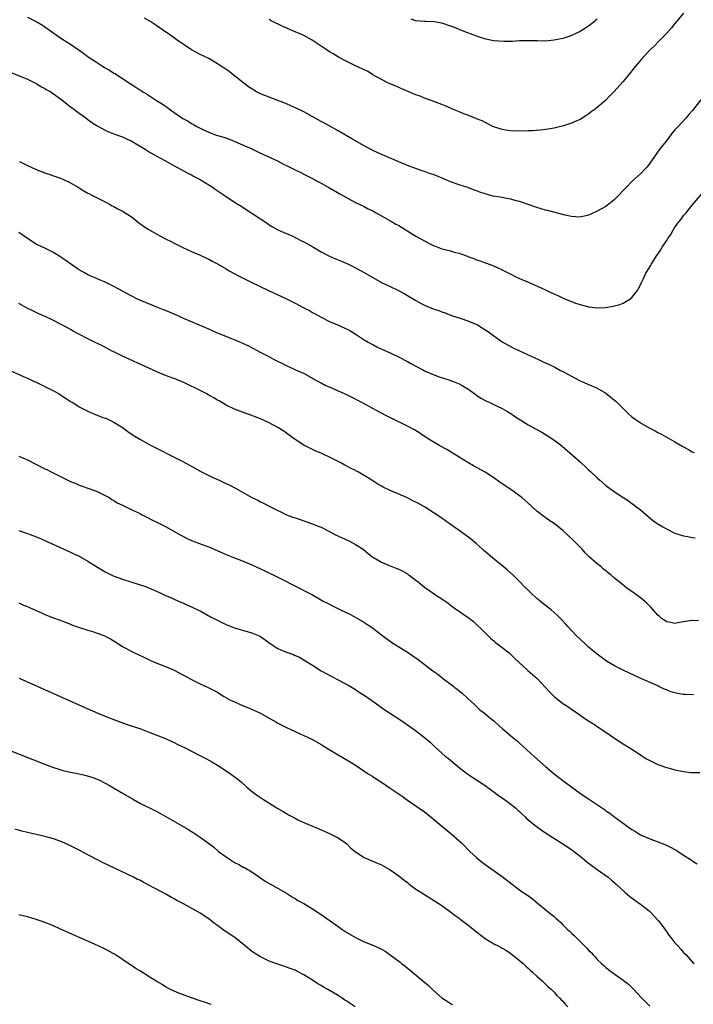
# Model space of a CAD drawing. Units: inches. Extents: x 2598000 to 2601000, y 1488000 to 1491000.
# Drawn here: x 2598841 to 2598997, y 1489500 to 1489728 of the extents above; entities that cross this region are included whole.
import ezdxf

# ---------------------------------------------------------------- set-up
doc = ezdxf.new("R2010")
doc.units = ezdxf.units.IN
doc.header["$MEASUREMENT"] = 0
doc.layers.add('LD25981488_10ft', color=133, linetype='Continuous')

msp = doc.modelspace()

# ---------------------------------------------------------------- linework, layer by layer
at = {"layer": 'LD25981488_10ft'}
for points, elevation in [([(2598995, 1489729.22), (2598993, 1489726.84), (2598992.18, 1489725.82), (2598991, 1489724.52), (2598989.5, 1489723), (2598989.27, 1489722.73), (2598988.28, 1489721.72), (2598987.49, 1489721), (2598985.57, 1489719), (2598984.4, 1489717.6), (2598983.85, 1489717), (2598983, 1489715.9), (2598981, 1489713.45), (2598978.84, 1489711), (2598977.92, 1489710.08), (2598976.87, 1489709), (2598974.5, 1489707), (2598973.62, 1489706.38), (2598973, 1489705.88), (2598972.45, 1489705.55), (2598971.65, 1489705), (2598971, 1489704.61), (2598970.27, 1489704.27), (2598969, 1489703.74), (2598967.17, 1489703.17), (2598965, 1489702.63), (2598963.64, 1489702.36), (2598963, 1489702.26), (2598961.87, 1489702.13), (2598960, 1489702), (2598959, 1489701.96), (2598957, 1489701.92), (2598955, 1489702), (2598953.85, 1489702.15), (2598953, 1489702.31), (2598951, 1489702.91), (2598950.81, 1489703), (2598949.64, 1489703.64), (2598949, 1489703.88), (2598948.3, 1489704.3), (2598947, 1489704.79), (2598946.86, 1489704.86), (2598945, 1489705.6), (2598944.05, 1489705.95), (2598943, 1489706.37), (2598941.49, 1489707), (2598941.16, 1489707.16), (2598941, 1489707.21), (2598939.79, 1489707.79), (2598939, 1489708.06), (2598938.35, 1489708.35), (2598936.49, 1489709), (2598935, 1489709.57), (2598933.99, 1489709.99), (2598933, 1489710.34), (2598931.31, 1489711), (2598929.73, 1489711.73), (2598929, 1489712.01), (2598928.32, 1489712.32), (2598927, 1489712.84), (2598926.66, 1489713), (2598925, 1489713.91), (2598923.04, 1489715), (2598921.78, 1489715.78), (2598921, 1489716.12), (2598920.41, 1489716.41), (2598919.14, 1489717), (2598917, 1489718.06), (2598915.08, 1489719.08), (2598913.81, 1489719.81), (2598913, 1489720.33), (2598912, 1489721), (2598911, 1489721.63), (2598908.94, 1489723), (2598907, 1489724.05), (2598906.36, 1489724.36), (2598905, 1489724.96), (2598902.16, 1489726.16), (2598899.49, 1489727.49), (2598899, 1489727.76)], 10290), ([(2598843, 1489728.36), (2598845.21, 1489727.21), (2598846.46, 1489726.46), (2598851, 1489723.29), (2598853, 1489722.05), (2598856.02, 1489720.02), (2598857, 1489719.2), (2598857.27, 1489719), (2598859, 1489717.86), (2598860.35, 1489717), (2598860.76, 1489716.76), (2598861, 1489716.59), (2598862.03, 1489716.03), (2598863, 1489715.37), (2598863.24, 1489715.24), (2598867, 1489712.8), (2598868.12, 1489712.12), (2598869, 1489711.5), (2598869.31, 1489711.31), (2598869.71, 1489711), (2598870.54, 1489710.54), (2598872.88, 1489709), (2598874.23, 1489708.23), (2598875, 1489707.67), (2598875.42, 1489707.42), (2598875.91, 1489707), (2598877, 1489706.26), (2598878.78, 1489705), (2598879, 1489704.86), (2598880.22, 1489704.22), (2598881, 1489703.72), (2598881.48, 1489703.48), (2598882.23, 1489703), (2598883.78, 1489702.22), (2598885, 1489701.65), (2598886.72, 1489701), (2598887, 1489700.91), (2598888.49, 1489700.49), (2598889.96, 1489699.96), (2598891.39, 1489699.39), (2598892.3, 1489699), (2598895, 1489697.79), (2598896.7, 1489697), (2598900.92, 1489695), (2598902.29, 1489694.29), (2598903, 1489693.96), (2598905, 1489692.98), (2598906.29, 1489692.29), (2598907, 1489691.95), (2598907.62, 1489691.62), (2598908.88, 1489691), (2598910.25, 1489690.25), (2598911, 1489689.87), (2598913, 1489688.77), (2598915.37, 1489687.37), (2598917.95, 1489685.95), (2598919, 1489685.41), (2598921, 1489684.42), (2598921.93, 1489683.93), (2598923, 1489683.43), (2598923.81, 1489683), (2598927.32, 1489681), (2598928.37, 1489680.37), (2598929, 1489680.04), (2598933, 1489677.58), (2598935, 1489676.48), (2598937, 1489675.44), (2598937.3, 1489675.3), (2598938.05, 1489675), (2598939, 1489674.66), (2598941, 1489674.16), (2598942.18, 1489673.82), (2598943, 1489673.63), (2598944.7, 1489673), (2598945, 1489672.87), (2598946.38, 1489672.38), (2598947, 1489672.11), (2598947.85, 1489671.85), (2598949, 1489671.42), (2598949.32, 1489671.32), (2598950.77, 1489670.77), (2598951.63, 1489670.37), (2598953, 1489669.78), (2598955, 1489668.8), (2598956.15, 1489668.15), (2598957, 1489667.79), (2598957.51, 1489667.51), (2598959.2, 1489666.8), (2598963, 1489665.14), (2598964.43, 1489664.43), (2598965, 1489664.19), (2598967.62, 1489663), (2598969, 1489662.41), (2598969.94, 1489662.05), (2598971, 1489661.7), (2598972.74, 1489661.26), (2598973, 1489661.21), (2598973.21, 1489661.21), (2598975, 1489660.99), (2598976.94, 1489661.06), (2598978.67, 1489661.33), (2598979, 1489661.4), (2598980.25, 1489661.75), (2598981, 1489662.04), (2598982.54, 1489663), (2598983, 1489663.38), (2598984.31, 1489665), (2598984.58, 1489665.42), (2598985.23, 1489666.77), (2598985.32, 1489667), (2598985.59, 1489667.59), (2598986.28, 1489669), (2598986.56, 1489669.44), (2598987.3, 1489670.7), (2598987.46, 1489671), (2598988.71, 1489673), (2598989, 1489673.44), (2598989.68, 1489674.32), (2598990.05, 1489675), (2598991, 1489676.47), (2598991.31, 1489677), (2598992.02, 1489677.98), (2598992.54, 1489679), (2598993, 1489679.67), (2598993.98, 1489681), (2598994.44, 1489681.55), (2598995, 1489682.34), (2598995.31, 1489682.69), (2598995.55, 1489683), (2598997, 1489684.78), (2599000.62, 1489689)], 10270), ([(2598999, 1489709.17), (2598997, 1489706.59), (2598996.22, 1489705.78), (2598995.57, 1489705), (2598993.71, 1489703), (2598993.36, 1489702.64), (2598993, 1489702.19), (2598992.44, 1489701.56), (2598991, 1489699.67), (2598989.82, 1489698.18), (2598988.98, 1489697.02), (2598987.55, 1489695), (2598987, 1489694.26), (2598986.44, 1489693.56), (2598985.93, 1489693), (2598985, 1489692.04), (2598983, 1489690.21), (2598981.84, 1489689), (2598981, 1489688.19), (2598979.92, 1489687), (2598979.46, 1489686.54), (2598979, 1489686.1), (2598978.41, 1489685.59), (2598977.71, 1489685), (2598977, 1489684.44), (2598975, 1489683.33), (2598973.37, 1489682.63), (2598973, 1489682.44), (2598971, 1489681.98), (2598969.97, 1489682.03), (2598969, 1489682.11), (2598967.57, 1489682.43), (2598963.5, 1489683.5), (2598963, 1489683.62), (2598961, 1489684.22), (2598957.48, 1489685.48), (2598957, 1489685.62), (2598956.2, 1489685.8), (2598955, 1489686.15), (2598953.61, 1489686.39), (2598953, 1489686.52), (2598950.87, 1489686.87), (2598949, 1489687.36), (2598947.78, 1489687.78), (2598947, 1489688.09), (2598946.31, 1489688.31), (2598945, 1489688.82), (2598943, 1489689.46), (2598941, 1489690.16), (2598939.03, 1489691.03), (2598937.6, 1489691.6), (2598937, 1489691.85), (2598936.12, 1489692.12), (2598935, 1489692.54), (2598934.65, 1489692.65), (2598933.15, 1489693.15), (2598931, 1489693.96), (2598929, 1489694.8), (2598924.68, 1489696.68), (2598923, 1489697.46), (2598921, 1489698.49), (2598918.13, 1489700.13), (2598915, 1489701.99), (2598913.07, 1489703.07), (2598911.78, 1489703.78), (2598911, 1489704.17), (2598907, 1489706.38), (2598905.25, 1489707.25), (2598903.87, 1489707.87), (2598902.46, 1489708.46), (2598901.01, 1489709.01), (2598899, 1489709.76), (2598897, 1489710.55), (2598896.09, 1489711), (2598895.41, 1489711.41), (2598894.21, 1489712.21), (2598893.16, 1489713), (2598890.66, 1489715), (2598889.7, 1489715.7), (2598889, 1489716.18), (2598887.84, 1489717), (2598887, 1489717.54), (2598885, 1489718.71), (2598883, 1489719.69), (2598882.16, 1489720.16), (2598881, 1489720.77), (2598877.66, 1489723), (2598876.13, 1489724.13), (2598874.84, 1489725), (2598873, 1489726.34), (2598871.38, 1489727.38), (2598870.12, 1489728.12)], 10280), ([(2598975, 1489727.89), (2598973.97, 1489727), (2598973, 1489726.26), (2598972.24, 1489725.76), (2598971, 1489724.97), (2598969, 1489724.06), (2598967.57, 1489723.57), (2598967, 1489723.42), (2598965, 1489722.99), (2598963, 1489722.8), (2598961.18, 1489722.82), (2598959, 1489722.88), (2598957, 1489722.82), (2598955.3, 1489722.7), (2598955, 1489722.71), (2598953.33, 1489722.67), (2598951, 1489722.87), (2598950.3, 1489723), (2598949.22, 1489723.22), (2598947.68, 1489723.68), (2598947, 1489723.95), (2598946.23, 1489724.23), (2598944.2, 1489725), (2598941.9, 1489725.9), (2598941, 1489726.23), (2598939, 1489726.9), (2598937.24, 1489727.24), (2598935.31, 1489727.31), (2598935, 1489727.3), (2598933, 1489727.49), (2598931.9, 1489727.9)], 10300), ([(2598839.41, 1489715.41), (2598843, 1489713.92), (2598845, 1489712.97), (2598846.23, 1489712.22), (2598847, 1489711.82), (2598847.51, 1489711.51), (2598848.39, 1489711), (2598849, 1489710.59), (2598851, 1489709.16), (2598852.17, 1489708.17), (2598853, 1489707.57), (2598853.32, 1489707.32), (2598853.77, 1489707), (2598855, 1489706.07), (2598856.51, 1489705), (2598857, 1489704.63), (2598857.95, 1489703.95), (2598859.15, 1489703.15), (2598861, 1489702.15), (2598861.78, 1489701.78), (2598863.89, 1489701), (2598865, 1489700.62), (2598866.09, 1489700.09), (2598867, 1489699.7), (2598867.42, 1489699.42), (2598868.16, 1489699), (2598870.25, 1489697.75), (2598871, 1489697.27), (2598871.46, 1489697), (2598872.41, 1489696.41), (2598873, 1489696.11), (2598873.7, 1489695.7), (2598875, 1489695), (2598877, 1489693.86), (2598877.57, 1489693.57), (2598880.18, 1489692.18), (2598881, 1489691.76), (2598881.48, 1489691.48), (2598882.41, 1489691), (2598883, 1489690.67), (2598885, 1489689.5), (2598885.78, 1489689), (2598886.49, 1489688.49), (2598889, 1489686.75), (2598891, 1489685.47), (2598892.53, 1489684.53), (2598895, 1489682.93), (2598897, 1489681.6), (2598898.55, 1489680.55), (2598899, 1489680.22), (2598899.75, 1489679.75), (2598901.03, 1489679.03), (2598902.39, 1489678.39), (2598903, 1489678.16), (2598904.44, 1489677.56), (2598905, 1489677.3), (2598906.51, 1489676.51), (2598907, 1489676.29), (2598909.11, 1489675.11), (2598911, 1489673.98), (2598913, 1489672.95), (2598914.35, 1489672.35), (2598915, 1489672.09), (2598915.76, 1489671.76), (2598917, 1489671.26), (2598917.54, 1489671), (2598919, 1489670.24), (2598921, 1489669.15), (2598925, 1489666.87), (2598927, 1489665.89), (2598928.97, 1489664.97), (2598930.27, 1489664.27), (2598933, 1489662.65), (2598934.05, 1489662.05), (2598935, 1489661.58), (2598937, 1489660.77), (2598938.33, 1489660.33), (2598939, 1489660.04), (2598939.77, 1489659.77), (2598941.2, 1489659.2), (2598943.5, 1489658.5), (2598945, 1489657.99), (2598946.73, 1489657.27), (2598947.28, 1489657), (2598948.35, 1489656.35), (2598949.55, 1489655.55), (2598950.72, 1489654.72), (2598951, 1489654.48), (2598953, 1489653.06), (2598954.32, 1489652.32), (2598955.63, 1489651.63), (2598960.67, 1489649.33), (2598961.35, 1489649), (2598962.47, 1489648.47), (2598963, 1489648.24), (2598963.84, 1489647.84), (2598965.18, 1489647.18), (2598966.46, 1489646.47), (2598967, 1489646.2), (2598971, 1489644.07), (2598971.77, 1489643.76), (2598973, 1489643.22), (2598973.56, 1489643), (2598975, 1489642.32), (2598977, 1489641.16), (2598978.22, 1489640.22), (2598979, 1489639.57), (2598979.3, 1489639.3), (2598979.58, 1489639), (2598981, 1489637.64), (2598982.32, 1489636.32), (2598983, 1489635.73), (2598985, 1489634.29), (2598987, 1489633.17), (2598988.44, 1489632.44), (2598989, 1489632.09), (2598989.73, 1489631.73), (2598993, 1489629.9), (2598994.82, 1489628.82), (2598996.13, 1489628.13), (2598997, 1489627.62), (2598997.43, 1489627.43)], 10260), ([(2598841.13, 1489694.87), (2598843, 1489693.96), (2598845, 1489693.05), (2598847, 1489692.24), (2598847.94, 1489691.94), (2598849, 1489691.54), (2598850.9, 1489690.9), (2598853, 1489689.95), (2598855, 1489688.78), (2598856.07, 1489688.07), (2598857, 1489687.57), (2598857.35, 1489687.35), (2598858.08, 1489687), (2598859, 1489686.52), (2598859.93, 1489686.07), (2598861, 1489685.53), (2598861.34, 1489685.34), (2598862.01, 1489685), (2598862.64, 1489684.64), (2598863, 1489684.47), (2598863.9, 1489683.9), (2598865, 1489683.36), (2598865.22, 1489683.22), (2598865.61, 1489683), (2598867, 1489682.11), (2598868.76, 1489680.76), (2598869.92, 1489679.92), (2598871, 1489679.19), (2598873, 1489678.03), (2598875, 1489676.98), (2598876.32, 1489676.32), (2598877, 1489675.93), (2598879, 1489674.93), (2598881, 1489674.02), (2598883, 1489673.17), (2598884.46, 1489672.46), (2598885, 1489672.24), (2598885.75, 1489671.75), (2598887, 1489671.14), (2598889, 1489669.99), (2598889.61, 1489669.61), (2598892.21, 1489668.21), (2598894.65, 1489667), (2598898.82, 1489665), (2598903.04, 1489663.04), (2598905, 1489662.05), (2598907, 1489660.97), (2598908.31, 1489660.31), (2598909, 1489659.9), (2598909.61, 1489659.61), (2598911, 1489658.84), (2598913, 1489657.82), (2598914.8, 1489657), (2598916.34, 1489656.34), (2598917.68, 1489655.68), (2598918.91, 1489654.91), (2598921, 1489653.56), (2598921.96, 1489653), (2598922.65, 1489652.65), (2598923, 1489652.43), (2598923.96, 1489651.96), (2598925.28, 1489651.28), (2598927, 1489650.54), (2598929.4, 1489649.41), (2598930.7, 1489648.7), (2598931, 1489648.52), (2598932, 1489648), (2598933, 1489647.42), (2598934.61, 1489646.61), (2598935, 1489646.39), (2598937, 1489645.5), (2598938.34, 1489645), (2598940.35, 1489644.35), (2598941.84, 1489643.84), (2598943, 1489643.36), (2598943.7, 1489643), (2598945, 1489642.16), (2598946.67, 1489641), (2598947, 1489640.74), (2598948.05, 1489640.05), (2598949.32, 1489639.32), (2598950.07, 1489639), (2598950.69, 1489638.69), (2598951.81, 1489638.19), (2598953, 1489637.6), (2598954.05, 1489637), (2598954.63, 1489636.63), (2598955, 1489636.46), (2598955.83, 1489635.83), (2598959, 1489633.88), (2598960.84, 1489632.84), (2598962.14, 1489632.14), (2598963, 1489631.62), (2598963.41, 1489631.41), (2598964.04, 1489631), (2598965.79, 1489629.79), (2598966.89, 1489628.89), (2598971, 1489625.31), (2598971.31, 1489625), (2598972.18, 1489624.18), (2598973, 1489623.45), (2598973.45, 1489623), (2598975, 1489621.55), (2598975.6, 1489621), (2598977, 1489619.8), (2598979, 1489618.34), (2598982.2, 1489616.2), (2598983, 1489615.61), (2598983.37, 1489615.37), (2598983.87, 1489615), (2598985, 1489614.13), (2598987.79, 1489611.79), (2598988.87, 1489611), (2598990.18, 1489610.18), (2598991, 1489609.72), (2598993, 1489608.77), (2598995, 1489608.13), (2598995.94, 1489607.95), (2598997, 1489607.76), (2598997.65, 1489607.65)], 10250), ([(2598998.46, 1489588.46), (2598997, 1489588.5), (2598996.4, 1489588.4), (2598995, 1489588.22), (2598994.07, 1489588.07), (2598993, 1489587.84), (2598992.07, 1489588.07), (2598991, 1489588.21), (2598990.55, 1489588.55), (2598989.91, 1489589), (2598989.43, 1489589.43), (2598989, 1489589.75), (2598987.96, 1489591), (2598987.51, 1489591.51), (2598987, 1489591.96), (2598986.5, 1489592.5), (2598985.93, 1489593), (2598985, 1489593.75), (2598983.34, 1489595), (2598983, 1489595.25), (2598981.95, 1489595.95), (2598980.83, 1489596.83), (2598979, 1489598.32), (2598978.19, 1489599), (2598977.52, 1489599.52), (2598977, 1489600.01), (2598976.44, 1489600.43), (2598975.79, 1489601), (2598975, 1489601.66), (2598973.21, 1489603.21), (2598972.21, 1489604.21), (2598971.47, 1489605), (2598969.53, 1489607), (2598968.23, 1489608.23), (2598967, 1489609.36), (2598965, 1489610.95), (2598963.76, 1489611.76), (2598962.59, 1489612.59), (2598961, 1489613.85), (2598959.78, 1489615), (2598959, 1489615.68), (2598958.32, 1489616.32), (2598957.5, 1489617), (2598957, 1489617.39), (2598955, 1489618.83), (2598952.51, 1489620.51), (2598951, 1489621.59), (2598949, 1489622.91), (2598946.34, 1489624.34), (2598945, 1489625.13), (2598941, 1489627.63), (2598940.13, 1489628.13), (2598938.56, 1489629), (2598937, 1489629.91), (2598935, 1489631.16), (2598933.91, 1489631.91), (2598932.67, 1489632.67), (2598931, 1489633.57), (2598929.93, 1489634.07), (2598928.03, 1489635), (2598926.03, 1489636.03), (2598925, 1489636.57), (2598924.71, 1489636.71), (2598923, 1489637.61), (2598920.47, 1489639), (2598919.51, 1489639.51), (2598919, 1489639.83), (2598918.21, 1489640.21), (2598917, 1489640.84), (2598913, 1489642.55), (2598912, 1489643), (2598911, 1489643.52), (2598909, 1489644.61), (2598908.77, 1489644.77), (2598907, 1489645.71), (2598905.73, 1489646.27), (2598905, 1489646.63), (2598903.36, 1489647.36), (2598903, 1489647.5), (2598902.03, 1489648.03), (2598901, 1489648.51), (2598900.69, 1489648.69), (2598900.06, 1489649), (2598899, 1489649.6), (2598897.77, 1489650.23), (2598897, 1489650.65), (2598896.28, 1489651), (2598895.47, 1489651.47), (2598895, 1489651.68), (2598894.15, 1489652.15), (2598891, 1489653.55), (2598890.13, 1489653.87), (2598889, 1489654.33), (2598887, 1489655.11), (2598885.71, 1489655.71), (2598885, 1489655.99), (2598884.31, 1489656.31), (2598879, 1489658.59), (2598878.08, 1489659), (2598877.35, 1489659.35), (2598875, 1489660.37), (2598874.53, 1489660.53), (2598873.35, 1489661), (2598869, 1489662.77), (2598868.49, 1489663), (2598867, 1489663.72), (2598863, 1489665.93), (2598861, 1489666.9), (2598859.54, 1489667.54), (2598859, 1489667.76), (2598857, 1489668.65), (2598856.35, 1489669), (2598855, 1489669.77), (2598854.26, 1489670.26), (2598851, 1489672.59), (2598849, 1489673.82), (2598847, 1489674.81), (2598845.49, 1489675.49), (2598845, 1489675.75), (2598843, 1489677.01), (2598841, 1489678.41)], 10240), ([(2598997.28, 1489571.28), (2598995.35, 1489571.35), (2598995, 1489571.39), (2598993.6, 1489571.6), (2598993, 1489571.74), (2598992.01, 1489572.01), (2598991, 1489572.43), (2598990.58, 1489572.58), (2598989.72, 1489573), (2598989.22, 1489573.22), (2598989, 1489573.35), (2598988.32, 1489573.68), (2598985.1, 1489575.1), (2598981, 1489577.01), (2598979, 1489577.99), (2598977.1, 1489579.1), (2598975, 1489580.68), (2598973.74, 1489581.74), (2598973, 1489582.35), (2598972.25, 1489583), (2598971, 1489584.16), (2598970.12, 1489585), (2598969, 1489586.18), (2598968.25, 1489587), (2598967.68, 1489587.68), (2598966.72, 1489588.72), (2598965.74, 1489589.74), (2598964.32, 1489591), (2598963, 1489592), (2598962.42, 1489592.42), (2598961.76, 1489593), (2598961, 1489593.63), (2598959.52, 1489595), (2598959.26, 1489595.26), (2598959, 1489595.55), (2598958.23, 1489596.23), (2598957, 1489597.53), (2598955.48, 1489599), (2598954.17, 1489600.17), (2598953.2, 1489601), (2598950.69, 1489603), (2598948.72, 1489604.72), (2598948.43, 1489605), (2598947, 1489606.27), (2598945.52, 1489607.52), (2598944.38, 1489608.38), (2598943, 1489609.37), (2598940.67, 1489611), (2598939, 1489612.2), (2598937, 1489613.57), (2598935, 1489614.84), (2598933.6, 1489615.6), (2598933, 1489615.94), (2598932.26, 1489616.26), (2598931, 1489616.91), (2598929, 1489617.76), (2598927, 1489618.66), (2598925.42, 1489619.42), (2598925, 1489619.66), (2598924.13, 1489620.13), (2598923, 1489620.87), (2598921, 1489622.11), (2598919.45, 1489623), (2598919.14, 1489623.14), (2598919, 1489623.23), (2598917.8, 1489623.8), (2598917, 1489624.29), (2598916.54, 1489624.54), (2598915.75, 1489625), (2598913, 1489626.39), (2598911.66, 1489627), (2598911, 1489627.29), (2598909.78, 1489627.78), (2598908.43, 1489628.43), (2598907, 1489629.16), (2598905, 1489630.46), (2598904.24, 1489631), (2598903, 1489631.93), (2598902.37, 1489632.37), (2598901, 1489633.22), (2598899, 1489634.3), (2598897, 1489635.23), (2598895.74, 1489635.74), (2598895, 1489636.02), (2598892.79, 1489636.79), (2598891, 1489637.48), (2598889, 1489638.42), (2598887.38, 1489639.38), (2598887, 1489639.56), (2598886.14, 1489640.14), (2598885, 1489640.73), (2598884.83, 1489640.83), (2598884.53, 1489641), (2598883, 1489641.78), (2598879.5, 1489643.5), (2598879, 1489643.73), (2598877, 1489644.55), (2598876.67, 1489644.67), (2598875, 1489645.31), (2598873, 1489646.14), (2598871.14, 1489647), (2598865, 1489649.78), (2598863, 1489650.73), (2598862.45, 1489651), (2598860.2, 1489652.2), (2598858.87, 1489652.87), (2598857, 1489653.78), (2598854.87, 1489654.87), (2598853.58, 1489655.57), (2598853, 1489655.92), (2598852.3, 1489656.3), (2598851, 1489657.04), (2598849, 1489658.05), (2598847.08, 1489658.92), (2598845.61, 1489659.61), (2598845, 1489659.86), (2598844.24, 1489660.24), (2598842.91, 1489660.91), (2598841, 1489661.97)], 10230), ([(2598839, 1489646.47), (2598842.23, 1489645), (2598843, 1489644.66), (2598844.12, 1489644.12), (2598845, 1489643.74), (2598845.49, 1489643.49), (2598847, 1489642.75), (2598849, 1489641.71), (2598850.31, 1489641), (2598850.74, 1489640.74), (2598851.97, 1489639.97), (2598853, 1489639.28), (2598853.48, 1489639), (2598855, 1489638.01), (2598857, 1489636.99), (2598858.39, 1489636.39), (2598859, 1489636.16), (2598859.81, 1489635.81), (2598861, 1489635.41), (2598861.28, 1489635.28), (2598861.94, 1489635), (2598863, 1489634.5), (2598865, 1489633.24), (2598865.34, 1489633), (2598866.28, 1489632.28), (2598867.46, 1489631.46), (2598869, 1489630.52), (2598871, 1489629.41), (2598871.8, 1489629), (2598873.94, 1489627.94), (2598875.73, 1489627), (2598879, 1489625.35), (2598880.54, 1489624.54), (2598883.2, 1489623), (2598885, 1489622.1), (2598885.75, 1489621.75), (2598887.38, 1489621), (2598888.52, 1489620.52), (2598889, 1489620.29), (2598889.89, 1489619.89), (2598891.2, 1489619.19), (2598895, 1489617), (2598896.37, 1489616.37), (2598897, 1489616.04), (2598897.71, 1489615.71), (2598898.98, 1489615), (2598901, 1489613.96), (2598901.66, 1489613.66), (2598903, 1489613.01), (2598904.49, 1489612.49), (2598905, 1489612.29), (2598905.97, 1489611.97), (2598909, 1489610.93), (2598910.37, 1489610.37), (2598911, 1489610.1), (2598912.78, 1489609.22), (2598914.38, 1489608.38), (2598915.72, 1489607.72), (2598917.42, 1489607), (2598918.46, 1489606.46), (2598919, 1489606.14), (2598920.77, 1489605), (2598921.97, 1489603.97), (2598923.11, 1489603.11), (2598923.33, 1489603), (2598925, 1489602.04), (2598926.67, 1489601.33), (2598927.4, 1489601), (2598928.55, 1489600.55), (2598929, 1489600.39), (2598929.93, 1489599.93), (2598931, 1489599.32), (2598931.2, 1489599.2), (2598931.44, 1489599), (2598933, 1489597.85), (2598933.48, 1489597.48), (2598934.01, 1489597), (2598935, 1489596.24), (2598936.75, 1489595), (2598937.51, 1489594.49), (2598939, 1489593.53), (2598940.49, 1489592.49), (2598941, 1489592.07), (2598942.46, 1489591), (2598942.79, 1489590.79), (2598944.15, 1489589.85), (2598945, 1489589.28), (2598946.29, 1489588.29), (2598949, 1489585.66), (2598949.63, 1489585), (2598950.35, 1489584.35), (2598951, 1489583.83), (2598951.44, 1489583.44), (2598953, 1489582.25), (2598954.57, 1489581), (2598955, 1489580.63), (2598955.81, 1489579.81), (2598958.91, 1489576.91), (2598959.98, 1489575.98), (2598961.06, 1489575.06), (2598963.96, 1489571.96), (2598965, 1489570.9), (2598967, 1489569.3), (2598967.44, 1489569), (2598968.39, 1489568.39), (2598969, 1489567.95), (2598969.58, 1489567.58), (2598970.39, 1489567), (2598972.33, 1489565.67), (2598973, 1489565.23), (2598974.39, 1489564.39), (2598975, 1489563.96), (2598977, 1489562.66), (2598979, 1489561.26), (2598981, 1489559.93), (2598983, 1489558.66), (2598986.43, 1489556.43), (2598987, 1489556.1), (2598989, 1489555.13), (2598991, 1489554.45), (2598991.75, 1489554.25), (2598993, 1489553.91), (2598995, 1489553.49), (2598996.7, 1489553.3), (2598997, 1489553.28), (2598998.76, 1489553.24)], 10220), ([(2598841, 1489626.62), (2598843, 1489625.72), (2598847, 1489623.69), (2598847.46, 1489623.46), (2598848.35, 1489623), (2598853, 1489620.72), (2598854.22, 1489620.22), (2598855, 1489619.85), (2598855.64, 1489619.64), (2598857, 1489619.14), (2598859, 1489618.44), (2598861, 1489617.5), (2598861.9, 1489617), (2598862.57, 1489616.57), (2598863, 1489616.33), (2598863.8, 1489615.8), (2598865, 1489615.23), (2598865.14, 1489615.14), (2598865.46, 1489615), (2598867, 1489614.22), (2598868.42, 1489613.58), (2598869.19, 1489613.19), (2598869.59, 1489613), (2598870.51, 1489612.51), (2598871, 1489612.3), (2598871.85, 1489611.85), (2598873, 1489611.3), (2598875, 1489610.26), (2598877.33, 1489609), (2598878.39, 1489608.39), (2598879, 1489608.02), (2598879.66, 1489607.66), (2598881.01, 1489607.01), (2598884.11, 1489605.89), (2598885, 1489605.55), (2598889, 1489603.78), (2598890.98, 1489603), (2598893, 1489602.24), (2598895, 1489601.39), (2598898, 1489600), (2598901, 1489598.55), (2598906.02, 1489596.02), (2598907.34, 1489595.34), (2598909, 1489594.43), (2598911.49, 1489593), (2598912.49, 1489592.49), (2598913.85, 1489591.85), (2598915.54, 1489591), (2598917.87, 1489589.87), (2598919.48, 1489589), (2598920.44, 1489588.44), (2598921.65, 1489587.65), (2598922.62, 1489587), (2598925, 1489585.17), (2598927.39, 1489583.39), (2598927.99, 1489583), (2598931, 1489581.15), (2598932.31, 1489580.31), (2598933.5, 1489579.5), (2598936.87, 1489576.87), (2598938.04, 1489576.04), (2598939, 1489575.29), (2598939.17, 1489575.17), (2598939.38, 1489575), (2598941.45, 1489573.45), (2598942, 1489573), (2598942.57, 1489572.57), (2598943, 1489572.21), (2598943.68, 1489571.68), (2598945, 1489570.43), (2598946.54, 1489569), (2598947, 1489568.54), (2598947.82, 1489567.82), (2598948.86, 1489567), (2598950.01, 1489566.01), (2598951, 1489565.25), (2598952.18, 1489564.18), (2598953, 1489563.51), (2598953.25, 1489563.25), (2598955, 1489561.81), (2598956.52, 1489560.52), (2598957, 1489560.09), (2598960.36, 1489557), (2598963, 1489554.69), (2598965, 1489552.97), (2598967, 1489551.41), (2598970.25, 1489549), (2598971.9, 1489547.9), (2598973, 1489547.15), (2598976.68, 1489544.68), (2598977, 1489544.43), (2598977.87, 1489543.87), (2598979.07, 1489542.93), (2598981.31, 1489541.31), (2598981.71, 1489541), (2598982.48, 1489540.48), (2598983, 1489540.08), (2598983.67, 1489539.67), (2598985, 1489538.84), (2598987, 1489537.95), (2598989.62, 1489537), (2598990.62, 1489536.62), (2598991.99, 1489535.99), (2598993, 1489535.42), (2598993.28, 1489535.28), (2598993.74, 1489535), (2598995, 1489534.11), (2598996.74, 1489533), (2598997, 1489532.8), (2598998.12, 1489532.12)], 10210), ([(2598841, 1489609.37), (2598842.06, 1489609), (2598842.78, 1489608.78), (2598844.24, 1489608.24), (2598845.65, 1489607.65), (2598847, 1489607.05), (2598853, 1489604.33), (2598853.88, 1489603.88), (2598855, 1489603.4), (2598857, 1489602.29), (2598860.23, 1489600.23), (2598861, 1489599.79), (2598862.87, 1489598.87), (2598865, 1489598.11), (2598868.88, 1489596.88), (2598870.35, 1489596.35), (2598871.78, 1489595.78), (2598873.59, 1489595), (2598875, 1489594.32), (2598876.18, 1489593.82), (2598877, 1489593.45), (2598878.71, 1489592.71), (2598879, 1489592.61), (2598880.08, 1489592.08), (2598881, 1489591.7), (2598881.46, 1489591.46), (2598882.46, 1489591), (2598883, 1489590.71), (2598885.39, 1489589.39), (2598886.16, 1489589), (2598886.7, 1489588.7), (2598888.02, 1489588.02), (2598889, 1489587.58), (2598889.41, 1489587.41), (2598891, 1489586.79), (2598894.14, 1489585.86), (2598895, 1489585.62), (2598896.5, 1489585), (2598897, 1489584.76), (2598899.49, 1489583), (2598901, 1489582.03), (2598901.7, 1489581.7), (2598903, 1489581.16), (2598904.61, 1489580.61), (2598905, 1489580.42), (2598905.99, 1489579.99), (2598907.26, 1489579.26), (2598909, 1489578.13), (2598911, 1489576.86), (2598913.49, 1489575.49), (2598915, 1489574.74), (2598917, 1489573.7), (2598917.43, 1489573.43), (2598918.2, 1489573), (2598919, 1489572.5), (2598919.87, 1489571.87), (2598921, 1489571.21), (2598923, 1489569.82), (2598925.81, 1489567.81), (2598929, 1489565.69), (2598930.01, 1489565), (2598930.61, 1489564.61), (2598931, 1489564.32), (2598931.79, 1489563.79), (2598932.9, 1489563), (2598935, 1489561.39), (2598935.46, 1489561), (2598936.28, 1489560.28), (2598937, 1489559.6), (2598937.3, 1489559.29), (2598939, 1489557.76), (2598939.86, 1489557), (2598940.5, 1489556.5), (2598943, 1489554.42), (2598945, 1489552.9), (2598946.14, 1489552.14), (2598947, 1489551.6), (2598949, 1489550.25), (2598952.04, 1489548.04), (2598953.54, 1489547), (2598955, 1489545.93), (2598956.11, 1489545), (2598956.57, 1489544.57), (2598957, 1489544.22), (2598957.59, 1489543.59), (2598958.27, 1489543), (2598958.64, 1489542.64), (2598960.82, 1489540.82), (2598961.97, 1489539.97), (2598963, 1489539.27), (2598967, 1489536.77), (2598969, 1489535.4), (2598971, 1489533.89), (2598972.61, 1489532.61), (2598975, 1489530.8), (2598977.49, 1489529), (2598978.32, 1489528.32), (2598979.4, 1489527.4), (2598981.48, 1489525.48), (2598982.55, 1489524.55), (2598983.7, 1489523.7), (2598985, 1489522.78), (2598987, 1489521.19), (2598987.21, 1489521), (2598989.07, 1489519), (2598989.92, 1489517.92), (2598991, 1489516.4), (2598991.61, 1489515.61), (2598992.03, 1489515), (2598993, 1489513.79), (2598993.75, 1489513), (2598994.32, 1489512.32), (2598995, 1489511.58), (2598995.58, 1489511), (2598997, 1489509.39), (2598997.41, 1489509)], 10200), ([(2598841, 1489592.56), (2598842.07, 1489592.07), (2598843, 1489591.73), (2598843.51, 1489591.51), (2598845, 1489590.81), (2598846.27, 1489590.27), (2598847, 1489589.91), (2598848.79, 1489589.22), (2598850.59, 1489588.59), (2598851, 1489588.41), (2598853, 1489587.64), (2598853.44, 1489587.44), (2598855.09, 1489586.91), (2598857, 1489586.27), (2598858.04, 1489585.96), (2598860.69, 1489585), (2598861, 1489584.87), (2598862.23, 1489584.23), (2598863.48, 1489583.48), (2598864.17, 1489583), (2598865, 1489582.48), (2598867, 1489581.37), (2598867.76, 1489581), (2598868.63, 1489580.63), (2598869.99, 1489579.99), (2598871.34, 1489579.34), (2598873, 1489578.59), (2598875, 1489577.82), (2598877.02, 1489577), (2598879, 1489575.95), (2598879.59, 1489575.59), (2598881, 1489574.8), (2598883, 1489573.79), (2598885, 1489572.9), (2598887, 1489571.86), (2598887.53, 1489571.53), (2598888.43, 1489571), (2598890.07, 1489570.07), (2598891, 1489569.63), (2598892.83, 1489568.83), (2598894.24, 1489568.24), (2598895.62, 1489567.62), (2598896.95, 1489567), (2598899, 1489565.86), (2598900.52, 1489565), (2598901, 1489564.71), (2598903, 1489563.68), (2598907, 1489561.89), (2598909, 1489560.91), (2598911, 1489559.78), (2598911.49, 1489559.49), (2598915, 1489557.37), (2598917.75, 1489555.75), (2598919, 1489554.94), (2598921.9, 1489553), (2598923, 1489552.32), (2598923.79, 1489551.79), (2598925, 1489551.04), (2598927, 1489549.68), (2598927.95, 1489549), (2598929.77, 1489547.77), (2598931, 1489546.89), (2598935, 1489544.13), (2598935.64, 1489543.64), (2598937, 1489542.54), (2598938.91, 1489540.91), (2598941.11, 1489539.11), (2598943, 1489537.47), (2598943.51, 1489537), (2598944.26, 1489536.26), (2598945, 1489535.47), (2598945.47, 1489535), (2598947, 1489533.55), (2598947.65, 1489533), (2598949, 1489531.95), (2598953, 1489529.17), (2598955.34, 1489527.34), (2598957, 1489526.08), (2598957.63, 1489525.63), (2598958.82, 1489524.82), (2598959.99, 1489523.99), (2598961.1, 1489523.1), (2598963.64, 1489521), (2598964.4, 1489520.4), (2598965, 1489519.87), (2598965.48, 1489519.48), (2598965.98, 1489519), (2598966.52, 1489518.52), (2598967, 1489518.01), (2598968.05, 1489517), (2598968.54, 1489516.54), (2598969, 1489516.04), (2598969.56, 1489515.56), (2598970.09, 1489515), (2598972.14, 1489513), (2598972.59, 1489512.59), (2598973, 1489512.08), (2598973.56, 1489511.56), (2598974.02, 1489511), (2598974.52, 1489510.52), (2598975, 1489509.96), (2598975.97, 1489509), (2598976.54, 1489508.54), (2598977, 1489508.12), (2598977.63, 1489507.63), (2598978.37, 1489507), (2598981, 1489505.15), (2598982.24, 1489504.24), (2598983.25, 1489503.25), (2598985.33, 1489501), (2598986.16, 1489500.16), (2598987.14, 1489499.14)], 10190), ([(2598841.11, 1489575.11), (2598856.31, 1489568.31), (2598859.3, 1489567), (2598861, 1489566.3), (2598864.42, 1489565), (2598866.36, 1489564.36), (2598867, 1489564.11), (2598869, 1489563.44), (2598871, 1489562.74), (2598873, 1489561.96), (2598875, 1489561.13), (2598876.44, 1489560.44), (2598877, 1489560.21), (2598877.8, 1489559.8), (2598879.51, 1489559), (2598882.65, 1489557.35), (2598884.44, 1489556.44), (2598885.72, 1489555.72), (2598887, 1489554.95), (2598889, 1489553.67), (2598890.02, 1489553), (2598890.6, 1489552.6), (2598891.74, 1489551.74), (2598892.58, 1489551), (2598893.85, 1489549.85), (2598894.83, 1489549), (2598896.09, 1489548.09), (2598897.7, 1489547), (2598901, 1489544.96), (2598902.24, 1489544.24), (2598903, 1489543.75), (2598903.5, 1489543.5), (2598905, 1489542.67), (2598905.66, 1489542.34), (2598907, 1489541.71), (2598909, 1489540.82), (2598910.31, 1489540.31), (2598911, 1489539.98), (2598911.71, 1489539.71), (2598913, 1489539.15), (2598915, 1489538.17), (2598916.67, 1489537), (2598917, 1489536.75), (2598917.85, 1489535.85), (2598918.94, 1489534.94), (2598919.26, 1489534.74), (2598921, 1489533.6), (2598924.22, 1489532.22), (2598925, 1489531.86), (2598927, 1489530.73), (2598929, 1489529.33), (2598930.29, 1489528.29), (2598931, 1489527.75), (2598931.41, 1489527.41), (2598933, 1489526.27), (2598933.76, 1489525.76), (2598935, 1489525), (2598938.15, 1489523), (2598939, 1489522.42), (2598940.99, 1489521), (2598942.11, 1489520.11), (2598943, 1489519.49), (2598943.27, 1489519.27), (2598945, 1489518.01), (2598947, 1489516.37), (2598949, 1489514.79), (2598951, 1489513.6), (2598952.16, 1489513), (2598952.73, 1489512.73), (2598953, 1489512.58), (2598953.99, 1489511.99), (2598955, 1489511.33), (2598957, 1489509.73), (2598957.81, 1489509), (2598958.42, 1489508.42), (2598959, 1489507.94), (2598959.47, 1489507.47), (2598960.01, 1489507), (2598961, 1489506.07), (2598962.22, 1489505), (2598962.59, 1489504.59), (2598963, 1489504.26), (2598963.62, 1489503.62), (2598964.4, 1489503), (2598965, 1489502.38), (2598965.63, 1489501.63), (2598966.31, 1489501), (2598966.62, 1489500.62), (2598967, 1489500.25), (2598967.56, 1489499.56), (2598968.17, 1489499)], 10180), ([(2598835, 1489559.9), (2598847.15, 1489555.15), (2598849, 1489554.46), (2598849.78, 1489554.22), (2598851, 1489553.81), (2598852.56, 1489553.44), (2598853, 1489553.32), (2598855, 1489552.94), (2598856.6, 1489552.6), (2598858.15, 1489552.15), (2598859.56, 1489551.56), (2598861, 1489550.81), (2598862.15, 1489550.15), (2598865, 1489548.46), (2598867.54, 1489547), (2598869, 1489546.2), (2598872.48, 1489544.48), (2598873.8, 1489543.8), (2598877.63, 1489541.63), (2598880.13, 1489540.13), (2598881, 1489539.59), (2598881.37, 1489539.37), (2598883, 1489538.32), (2598884.92, 1489536.92), (2598886.06, 1489536.06), (2598887.26, 1489535), (2598889, 1489533.73), (2598890.05, 1489533), (2598891, 1489532.41), (2598891.96, 1489531.96), (2598893, 1489531.36), (2598893.25, 1489531.25), (2598893.66, 1489531), (2598895, 1489530.25), (2598896.74, 1489529), (2598898.09, 1489528.09), (2598903, 1489525.3), (2598903.5, 1489525), (2598904.39, 1489524.39), (2598905, 1489524.07), (2598905.65, 1489523.65), (2598907, 1489522.89), (2598909, 1489521.7), (2598911, 1489520.39), (2598911.82, 1489519.82), (2598915, 1489517.56), (2598915.85, 1489517), (2598917, 1489516.21), (2598919, 1489515.03), (2598921, 1489514.07), (2598923, 1489513.28), (2598924.58, 1489512.58), (2598925, 1489512.37), (2598925.88, 1489511.88), (2598927.04, 1489511.04), (2598929.32, 1489509.32), (2598929.67, 1489509), (2598930.44, 1489508.44), (2598931, 1489507.97), (2598931.55, 1489507.55), (2598932.19, 1489507), (2598934.61, 1489505), (2598935.89, 1489503.89), (2598937, 1489502.82), (2598939, 1489501.06), (2598940.26, 1489500.26), (2598941, 1489499.75), (2598941.49, 1489499.49)], 10170), ([(2598918.89, 1489499), (2598917.75, 1489499.75), (2598917, 1489500.29), (2598916.55, 1489500.55), (2598915.89, 1489501), (2598915, 1489501.56), (2598912.55, 1489503), (2598911.55, 1489503.55), (2598911, 1489503.9), (2598910.3, 1489504.3), (2598909, 1489505.17), (2598907, 1489506.41), (2598905.28, 1489507.28), (2598905, 1489507.44), (2598903.84, 1489507.84), (2598903, 1489508.19), (2598902.37, 1489508.37), (2598901, 1489508.83), (2598899, 1489509.57), (2598897.91, 1489510.09), (2598897, 1489510.55), (2598895, 1489511.82), (2598893.51, 1489513), (2598891.02, 1489515.02), (2598889, 1489516.39), (2598888.62, 1489516.62), (2598887, 1489517.82), (2598886.31, 1489518.31), (2598885.48, 1489519), (2598885, 1489519.35), (2598883, 1489520.66), (2598882.45, 1489521), (2598879.16, 1489522.84), (2598877.64, 1489523.64), (2598877, 1489524.01), (2598876.34, 1489524.34), (2598875.22, 1489525), (2598871, 1489527.28), (2598869.83, 1489527.83), (2598869, 1489528.3), (2598868.51, 1489528.51), (2598867.59, 1489529), (2598863.29, 1489531), (2598860.39, 1489532.39), (2598859.2, 1489533), (2598857, 1489534.16), (2598855.17, 1489535.17), (2598853, 1489536.3), (2598852.51, 1489536.51), (2598851, 1489537.21), (2598849, 1489537.92), (2598847, 1489538.46), (2598843, 1489539.36), (2598841.71, 1489539.71), (2598840.16, 1489540.16)], 10160), ([(2598885.52, 1489499.52), (2598884.05, 1489500.05), (2598883, 1489500.38), (2598881, 1489501.06), (2598878.1, 1489502.1), (2598877, 1489502.58), (2598876.11, 1489503), (2598875, 1489503.64), (2598874.18, 1489504.18), (2598873, 1489504.81), (2598871, 1489506.05), (2598869.2, 1489507.2), (2598867.97, 1489507.97), (2598867, 1489508.61), (2598866.75, 1489508.75), (2598865, 1489509.97), (2598863.17, 1489511.17), (2598863, 1489511.27), (2598861, 1489512.32), (2598860.53, 1489512.53), (2598858.54, 1489513.46), (2598850.69, 1489517), (2598849, 1489517.72), (2598846.67, 1489518.67), (2598845, 1489519.22), (2598843, 1489519.79), (2598841, 1489520.32)], 10150)]:
    msp.add_lwpolyline(points, dxfattribs=dict(at, elevation=elevation))

doc.saveas('drawing.dxf')
